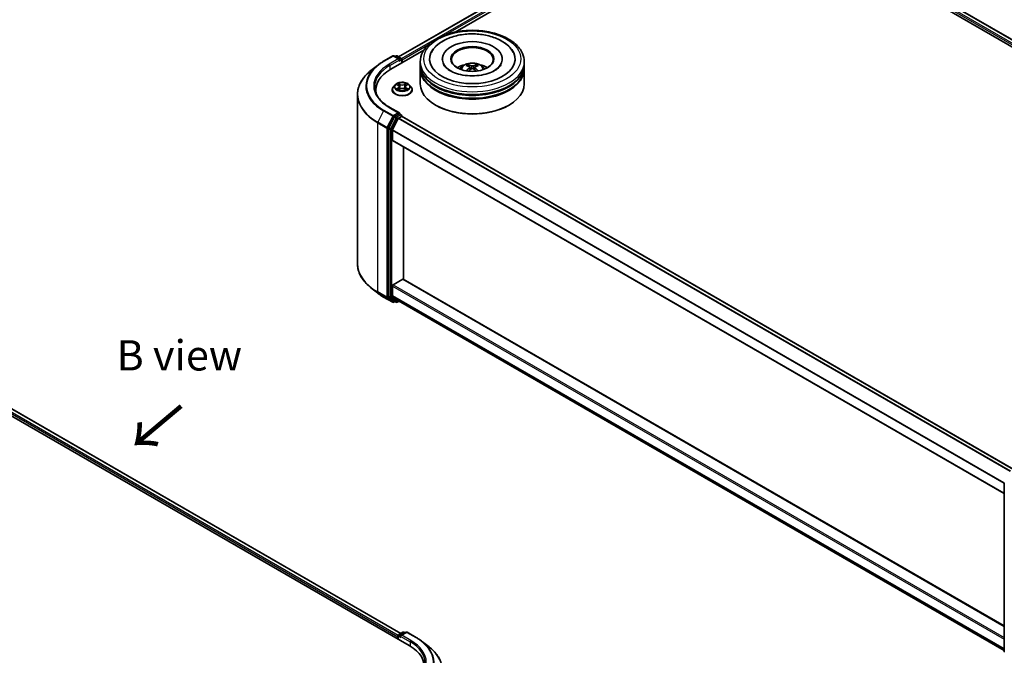
# Model space of a CAD drawing. Units: millimetres. Extents: x 36 to 7134, y 20 to 1144.
# Drawn here: x 240 to 443, y 503 to 634 of the extents above; entities that cross this region are included whole.
import ezdxf

# ---------------------------------------------------------------- set-up
doc = ezdxf.new("R2010")
doc.units = ezdxf.units.MM
doc.header["$LTSCALE"] = 2.5
doc.layers.get('Defpoints').update_dxf_attribs({"lineweight": 25})
for name, color, linetype, lineweight in [('Dimension (ISO)', 7, 'Continuous', 18), ('Symbol (ISO)', 7, 'Continuous', 18), ('Visible (ISO)', 7, 'Continuous', 35), ('Visible Narrow (ISO)', 7, 'Continuous', 25)]:
    doc.layers.add(name, color=color, linetype=linetype, lineweight=lineweight)
doc.styles.add('Note Text (TK)', font='MS PGothic.ttf')
doc.dimstyles.new('Default - Method 1b (TK)', dxfattribs={"dimscale": 2.5, "dimtxt": 2.5, "dimasz": 2.5, "dimexe": 1, "dimexo": 1.5, "dimgap": 1, "dimtad": 1, "dimrnd": 1e-08, "dimdsep": 46, "dimtxsty": 'Note Text (TK)', "dimcen": 0.09, "dimdle": 5, "dimclrd": 100, "dimclre": 100, "dimclrt": 7, "dimadec": 1, "dimazin": 1, "dimtfac": 1, "dimtmove": 0, "dimatfit": 3, "dimfxl": 0, "dimtolj": 1, "dimlwd": -1, "dimlwe": -1, "dimarcsym": 0})

# ---------------------------------------------------------------- blocks, each defined once
blk = doc.blocks.new('*D18')
at = {"layer": 'Defpoints', "color": 0, "transparency": 16777216}
for p in [(110.8, 511.82), (73.52, 490.3), (262.32, 424.34)]:
    blk.add_point(p, dxfattribs=at)
at = {"layer": 'Dimension (ISO)', "color": 100, "transparency": 16777216}
for p, q in [((107.05, 509.66), (71.02, 488.86)), ((219.63, 405.95), (78.93, 487.18)), ((258.57, 422.18), (222.54, 401.38))]:
    blk.add_line(p, q, dxfattribs=at)
for points in [[(79.45, 488.08), (78.41, 486.27), (73.52, 490.3)], [(220.15, 406.85), (219.11, 405.04), (225.04, 402.82)]]:
    blk.add_solid(points, dxfattribs=at)
at = {"layer": 'Dimension (ISO)', "color": 7, "transparency": 16777216, "insert": (146.83, 453.81), "char_height": 6.25, "attachment_point": 4, "rotation": 330, "style": 'Note Text (TK)'}
blk.add_mtext('\\A1;{\\Q30.000;\\W0.816;\\H0.816x;300}', dxfattribs=at)

msp = doc.modelspace()

# ---------------------------------------------------------------- linework, layer by layer
at = {"layer": 'Visible (ISO)'}
for p, q in [((318.0601, 626.6768), (373.5618, 658.7208)), ((329.7264, 631.7888), (374.4917, 657.6341)), ((394.4227, 657.6341), (509.8986, 590.964)), ((395.3525, 658.6041), (521.4639, 585.7936)), ((316.4234, 624.1083), (323.2769, 628.0652)), ((314.973, 625.7693), (316.8418, 626.8482)), ((318.2034, 626.1858), (317.0561, 626.8482)), ((317.5493, 626.848), (317.3029, 626.7057)), ((317.7636, 626.848), (318.6013, 626.3643)), ((318.7085, 625.4276), (318.7085, 626.1787)), ((318.7972, 625.4789), (318.7972, 626.0621)), ((322.5281, 625.0706), (322.5281, 625.6538)), ((327.0639, 626.2371), (327.0639, 626.097)), ((339.421, 626.2371), (339.421, 626.097)), ((343.9567, 625.0706), (343.9567, 625.6538)), ((313.6968, 624.908), (312.346, 623.8388)), ((322.5281, 624.3125), (322.5281, 624.8957)), ((322.5281, 621.1048), (322.5281, 624.1375)), ((332.7514, 624.5329), (332.807, 624.0145)), ((333.7335, 624.5329), (333.6778, 624.0145)), ((343.9567, 624.3125), (343.9567, 624.8957)), ((343.9567, 621.1048), (343.9567, 624.1375)), ((313.348, 619.8217), (313.348, 619.315)), ((316.7258, 619.88), (316.7258, 619.9038)), ((317.3324, 620.9062), (316.9781, 620.5109)), ((317.6794, 620.9496), (317.9836, 620.7678)), ((318.0393, 619.8667), (318.356, 620.0433)), ((318.1708, 620.518), (318.2294, 619.9727)), ((319.2385, 620.0433), (319.5552, 619.8667)), ((319.4237, 620.518), (319.3651, 619.9727)), ((319.6109, 620.7678), (319.915, 620.9496)), ((320.2621, 620.9062), (320.6164, 620.5109)), ((320.8687, 619.88), (320.8687, 619.9038)), ((309.5623, 618.8836), (309.5623, 584.0175)), ((318.2034, 615.1048), (316.2275, 616.2456)), ((325.7673, 616.6724), (325.6663, 616.7307)), ((340.7176, 616.6724), (340.8186, 616.7307)), ((317.1865, 614.2798), (316.0544, 612.0575)), ((316.8121, 611.6091), (317.9942, 613.9296)), ((318.1406, 614.8936), (317.3029, 614.4099)), ((318.1106, 614.0597), (318.6457, 614.3687)), ((318.2411, 614.908), (318.6013, 614.7001)), ((318.7085, 614.5145), (318.7085, 614.3892)), ((444.8643, 541.5688), (318.7529, 614.3793)), ((316.0193, 611.9252), (316.0193, 577.2704)), ((316.7769, 609.4989), (316.7769, 611.4768)), ((442.8822, 536.6195), (316.8213, 609.4008)), ((319.0498, 580.7898), (319.0498, 608.1142)), ((188.9318, 581.0748), (320.2516, 505.2572)), ((192.4025, 580.5778), (318.5139, 507.7674)), ((316.9285, 579.6676), (318.8983, 580.8048)), ((319.0054, 580.8155), (442.8822, 509.2951)), ((313.6968, 577.9931), (312.346, 579.0623)), ((316.7769, 577.4272), (316.7769, 579.4051)), ((314.973, 577.1318), (316.8418, 576.0529)), ((316.0544, 577.1786), (317.1865, 576.2636)), ((317.9942, 576.38), (316.8121, 577.3355)), ((317.3029, 576.1954), (317.0561, 576.0529)), ((317.5493, 576.0531), (317.1958, 576.2572)), ((317.7636, 576.0531), (318.1611, 576.2826)), ((318.0035, 576.3736), (442.8822, 504.2748)), ((442.8822, 504.0773), (442.8822, 538.7322)), ((318.0737, 507.5132), (318.9114, 507.9969)), ((319.6189, 507.9971), (318.4716, 507.3347)), ((319.1257, 507.9969), (319.3721, 507.8546)), ((319.8332, 507.9971), (321.702, 506.9182)), ((317.8778, 507.0943), (317.8778, 506.6278)), ((317.9665, 506.5765), (317.9665, 507.3276)), ((322.9782, 506.0569), (324.329, 504.9877))]:
    msp.add_line(p, q, dxfattribs=at)
for centre, start, end in [((316.9489, 626.6626), 60, 120), ((317.6565, 626.6624), 60, 120), ((318.4942, 626.1787), 0, 60), ((318.4942, 614.5145), 0, 60), ((316.9489, 576.2385), 240, 300), ((317.6565, 576.2387), 240, 300), ((443.0965, 538.7322), 153.004492, 180), ((318.1808, 507.3276), 120, 180), ((319.0185, 507.8113), 60, 120), ((319.7261, 507.8115), 60, 120), ((443.0965, 504.0773), 180, 231.051724)]:
    msp.add_arc(centre, 0.2143, start, end, dxfattribs=at)
for centre, major_axis, ratio, start_param, end_param in [((333.2424, 626.2371), (8.8214, 0), 0.57735027, 2.28770637, 7.13707159), ((333.2424, 626.2371), (6.1786, 0), 0.57735027, 5.47106557, 10.23689769), ((333.2424, 626.1204), (-4.2857, 0), 0.57735027, 2.37272528, 7.05205268), ((317.9891, 626.0621), (0.303, 0), 0.57735027, 0, 1.57079633), ((318.1406, 625.9746), (-0.1071, -0.1856), 0.57735027, 0.78539816, 2.35619449), ((318.6457, 626.1496), (-0.1071, 0.1856), 0.57735027, 3.92699082, 5.41642157), ((323.848, 619.8217), (-10.5, 0), 0.57735027, 5.49778714, 6.39521013), ((333.2424, 624.8957), (10.7143, 0), 0.57735027, 3.12745005, 6.29732791), ((333.2424, 624.1375), (10.7143, 0), 0.57735027, 3.12745005, 6.29732791), ((333.2424, 625.0706), (-10.7143, 0), 0.57735027, 0, 3.14159265), ((333.2424, 624.3125), (-10.7143, 0), 0.57735027, 0, 3.14159265), ((333.2424, 622.7378), (-4.2857, 0), 0.57735027, 5.07628371, 5.53058844), ((333.3166, 620.8006), (2.4381, -3.9499), 0.49462411, 2.44776077, 2.68674507), ((333.3166, 620.7234), (-1.8149, -4.2723), 0.59526289, 3.96282307, 4.19313336), ((333.1755, 620.7192), (-2.1837, 4.096), 0.65417299, 5.62601221, 5.86499651), ((333.1755, 620.8048), (2.7765, 3.7199), 0.55353421, 0.95931878, 1.15112494), ((333.3093, 620.7192), (-2.1837, -4.096), 0.65417299, 3.55978145, 3.79876575), ((333.3093, 620.8048), (2.7765, -3.7199), 0.55353421, 1.99046771, 2.18227387), ((333.1683, 620.8006), (2.4381, 3.9499), 0.49462411, 0.45484759, 0.69383188), ((333.1683, 620.7234), (-1.8149, 4.2723), 0.59526289, 5.2316446, 5.46195489), ((333.2424, 622.7378), (-4.2857, 0), 0.57735027, 3.89418952, 4.34849425), ((333.2424, 621.1048), (10.7143, 0), 0.57735027, 3.14159265, 6.28318531), ((333.2424, 624.8957), (-10.5714, 0), 0.57735027, 0.47828403, 2.66330862), ((333.2424, 624.1375), (-10.5714, 0), 0.57735027, 0.47828403, 2.66330862), ((323.848, 618.6553), (-10.7143, 0), 0.57735027, 6.08255579, 6.13021947), ((317.9891, 614.9811), (0.303, 0), 0.57735027, 0, 1.57079633), ((318.1406, 615.0685), (0.1071, -0.1856), 0.57735027, 0.15954809, 0.78539816), ((333.2424, 620.9881), (10.5714, 0), 0.57735027, 3.92699082, 5.49778714), ((317.3029, 614.235), (0.1071, 0.1856), 0.57735027, 0.78539816, 1.66145621), ((318.1106, 613.8848), (0.1071, 0.1856), 0.57735027, 0.78539816, 1.66145621), ((318.6457, 614.1937), (0.1071, 0.1856), 0.57735027, 0, 0.78539816), ((316.1708, 612.0127), (0.1071, 0.1856), 0.57735027, 1.66145621, 2.35619449), ((316.9285, 611.5642), (0.1071, 0.1856), 0.57735027, 1.66145621, 2.35619449), ((316.9285, 609.5864), (-0.1071, -0.1856), 0.57735027, 5.49778714, 6.28318531), ((318.8983, 580.6299), (0.1071, 0.1856), 0.57735027, 0, 0.78539816), ((316.9285, 579.4926), (0.1071, 0.1856), 0.57735027, 0.78539816, 2.35619449), ((316.1708, 577.3579), (-0.1071, -0.1856), 0.57735027, 5.49778714, 6.19252542), ((316.9285, 577.5147), (-0.1071, -0.1856), 0.57735027, 5.49778714, 6.19252542), ((318.1106, 576.5592), (-0.1071, -0.1856), 0.57735027, 6.19252542, 6.28318531), ((317.3029, 576.4428), (-0.1071, -0.1856), 0.57735027, 6.19252542, 6.28318531), ((318.6859, 507.211), (-0.303, 0), 0.57735027, 4.71238898, 6.28318531), ((318.0293, 507.1818), (-0.1071, -0.1856), 0.57735027, 4.3540694, 5.49778714), ((318.5344, 507.1235), (-0.1071, 0.1856), 0.57735027, 0.78539816, 2.35619449), ((312.827, 500.9706), (10.5, 0), 0.57735027, 6.17116049, 7.06858347)]:
    msp.add_ellipse(centre, major_axis=major_axis, ratio=ratio, start_param=start_param, end_param=end_param, dxfattribs=at)
msp.add_ellipse((333.2424, 626.2371), major_axis=(-4.4286, 0), ratio=0.57735027, dxfattribs=at)
for points, knots in [([(322.5281, 625.6538), (322.5281, 626.3166), (322.6942, 626.977), (323.3358, 628.248), (323.8288, 628.8533), (325.1142, 629.9693), (325.928, 630.4701), (327.7766, 631.2929), (328.8142, 631.6122), (330.9967, 632.0374), (332.1407, 632.1442), (334.4248, 632.1389), (335.5645, 632.0274), (337.7335, 631.5948), (338.7622, 631.2734), (340.6101, 630.4417), (341.4284, 629.9307), (342.7532, 628.7565), (343.2647, 628.0935), (343.8276, 626.8232), (343.9567, 626.2392), (343.9567, 625.6538)], [2.35619449, 2.35619449, 2.35619449, 2.35619449, 2.63979956, 2.63979956, 2.94299892, 2.94299892, 3.27026125, 3.27026125, 3.60153926, 3.60153926, 3.93100774, 3.93100774, 4.25962588, 4.25962588, 4.58913058, 4.58913058, 4.92042571, 4.92042571, 5.24730149, 5.24730149, 5.49778714, 5.49778714, 5.49778714, 5.49778714]), ([(327.2248, 629.9529), (327.9604, 630.3775), (328.7913, 630.7109), (330.5653, 631.1921), (331.5082, 631.3397), (333.4106, 631.4428), (334.3695, 631.4), (336.2256, 631.1278), (337.1223, 630.8982), (338.7785, 630.2549), (339.5371, 629.84), (340.8072, 628.8371), (341.3286, 628.2515), (341.6835, 627.5764)], [0, 0, 0, 0, 0.34615246, 0.34615246, 0.69176991, 0.69176991, 1.03414773, 1.03414773, 1.37755156, 1.37755156, 1.72487614, 1.72487614, 2.06148491, 2.06148491, 2.06148491, 2.06148491]), ([(324.8013, 627.5764), (325.0677, 628.083), (325.4287, 628.5399), (326.2576, 629.3253), (326.7189, 629.6608), (327.2248, 629.9529)], [5.792496723, 5.792496723, 5.792496723, 5.792496723, 6.045076532, 6.045076532, 6.283185307, 6.283185307, 6.283185307, 6.283185307]), ([(313.6968, 624.908), (313.7742, 624.9693), (313.8532, 625.0299), (314.0143, 625.1494), (314.0964, 625.2085), (314.2638, 625.325), (314.3489, 625.3824), (314.5223, 625.4958), (314.6104, 625.5516), (314.7896, 625.6617), (314.8806, 625.7159), (314.973, 625.7693)], [2.986331736, 2.986331736, 2.986331736, 2.986331736, 3.01738392, 3.01738392, 3.048436103, 3.048436103, 3.079488287, 3.079488287, 3.11054047, 3.11054047, 3.141592654, 3.141592654, 3.141592654, 3.141592654]), ([(330.6862, 624.1492), (330.7657, 624.2866), (330.8596, 624.4084), (331.132, 624.6967), (331.3241, 624.8378), (331.7801, 625.0952), (332.0511, 625.1957), (332.6247, 625.3352), (332.9285, 625.3702), (333.533, 625.3717), (333.8334, 625.339), (334.419, 625.2018), (334.7042, 625.0972), (335.2242, 624.8003), (335.4639, 624.612), (335.7099, 624.291), (335.7563, 624.2223), (335.7987, 624.1492)], [4.24959902, 4.24959902, 4.24959902, 4.24959902, 4.4264439, 4.4264439, 4.7238013, 4.7238013, 5.09906125, 5.09906125, 5.49348614, 5.49348614, 5.8833225, 5.8833225, 6.2775903, 6.2775903, 6.65189618, 6.65189618, 6.74597526, 6.74597526, 6.74597526, 6.74597526]), ([(312.346, 623.8388), (311.9905, 623.5573), (311.6649, 623.2623), (311.0792, 622.6493), (310.819, 622.3312), (310.3687, 621.6767), (310.1786, 621.3401), (309.8724, 620.6538), (309.7564, 620.304), (309.6013, 619.5973), (309.5623, 619.2404), (309.5623, 618.8836)], [3.296853571, 3.296853571, 3.296853571, 3.296853571, 3.42288102, 3.42288102, 3.548908469, 3.548908469, 3.674935919, 3.674935919, 3.800963368, 3.800963368, 3.926990817, 3.926990817, 3.926990817, 3.926990817]), ([(339.1546, 625.0609), (339.1522, 625.0563), (339.1497, 625.0517), (339.0083, 624.7884), (338.7588, 624.4879), (338.0665, 623.9521), (337.6676, 623.7164), (336.7286, 623.3053), (336.1873, 623.1306), (335.0095, 622.8715), (334.3712, 622.7894), (333.0698, 622.735), (332.4066, 622.764), (331.1366, 622.9302), (330.5296, 623.0669), (329.4458, 623.4225), (328.9671, 623.6399), (328.1855, 624.1092), (327.8797, 624.3599), (327.5138, 624.7613), (327.4057, 624.9174), (327.3302, 625.0609)], [2.65090407, 2.65090407, 2.65090407, 2.65090407, 2.65701002, 2.65701002, 2.99708441, 2.99708441, 3.27818735, 3.27818735, 3.56302964, 3.56302964, 3.8547369, 3.8547369, 4.14981683, 4.14981683, 4.44371087, 4.44371087, 4.73201286, 4.73201286, 5.01335571, 5.01335571, 5.20307756, 5.20307756, 5.20307756, 5.20307756]), ([(332.0218, 623.7792), (332.0242, 623.7799), (332.0267, 623.7804), (332.036, 623.7815), (332.0439, 623.7799), (332.0507, 623.776), (332.0518, 623.7752), (332.0529, 623.7743)], [0.0219671693, 0.0219671693, 0.0219671693, 0.0219671693, 0.0234298311, 0.0234298311, 0.02806905607, 0.02806905607, 0.02898517502, 0.02898517502, 0.02898517502, 0.02898517502]), ([(332.2681, 625.0424), (332.2755, 625.0415), (332.2841, 625.0388), (332.2998, 625.0306), (332.3095, 625.0233), (332.3242, 625.0081), (332.332, 624.9976), (332.3416, 624.9801), (332.3455, 624.9706), (332.3482, 624.9618)], [0.0145600729, 0.0145600729, 0.0145600729, 0.0145600729, 0.0187226824, 0.0187226824, 0.0234298311, 0.0234298311, 0.0280690561, 0.0280690561, 0.0318101771, 0.0318101771, 0.0318101771, 0.0318101771]), ([(332.6916, 624.6085), (332.7112, 624.5983), (332.7278, 624.5845), (332.7488, 624.5528), (332.753, 624.5349), (332.75, 624.5001), (332.7425, 624.481), (332.7193, 624.4494), (332.7063, 624.4365), (332.6916, 624.4249)], [-0.2036008625, -0.2036008625, -0.2036008625, -0.2036008625, -0.191101084, -0.191101084, -0.1786013054, -0.1786013054, -0.1660771911, -0.1660771911, -0.1569242563, -0.1569242563, -0.1569242563, -0.1569242563]), ([(333.4014, 624.8348), (333.3792, 624.826), (333.3517, 624.8185), (333.2921, 624.8091), (333.2601, 624.8072), (333.2006, 624.8086), (333.1691, 624.8119), (333.1196, 624.8223), (333.1002, 624.8282), (333.0835, 624.8348)], [-0.2036008779, -0.2036008779, -0.2036008779, -0.2036008779, -0.1911010993, -0.1911010993, -0.1786013208, -0.1786013208, -0.1660772065, -0.1660772065, -0.1569242716, -0.1569242716, -0.1569242716, -0.1569242716]), ([(333.0835, 624.1987), (333.1056, 624.2125), (333.1332, 624.2243), (333.1928, 624.2391), (333.2248, 624.2421), (333.2843, 624.24), (333.3157, 624.2347), (333.3652, 624.2183), (333.3846, 624.2091), (333.4014, 624.1987)], [-0.2036008779, -0.2036008779, -0.2036008779, -0.2036008779, -0.1911010993, -0.1911010993, -0.1786013208, -0.1786013208, -0.1660772065, -0.1660772065, -0.1569242716, -0.1569242716, -0.1569242716, -0.1569242716]), ([(333.7933, 624.4249), (333.7737, 624.4403), (333.757, 624.4583), (333.7361, 624.4954), (333.7318, 624.5145), (333.7348, 624.5484), (333.7423, 624.5656), (333.7656, 624.5912), (333.7785, 624.6007), (333.7933, 624.6085)], [-0.2036008625, -0.2036008625, -0.2036008625, -0.2036008625, -0.191101084, -0.191101084, -0.1786013054, -0.1786013054, -0.1660771911, -0.1660771911, -0.1569242563, -0.1569242563, -0.1569242563, -0.1569242563]), ([(334.1367, 624.9618), (334.1393, 624.9706), (334.1433, 624.9801), (334.1529, 624.9976), (334.1606, 625.0081), (334.1754, 625.0233), (334.185, 625.0306), (334.2007, 625.0388), (334.2093, 625.0415), (334.2167, 625.0424)], [0.0427285558, 0.0427285558, 0.0427285558, 0.0427285558, 0.0464696768, 0.0464696768, 0.0511089018, 0.0511089018, 0.0558160505, 0.0558160505, 0.05997866, 0.05997866, 0.05997866, 0.05997866]), ([(334.4319, 623.7743), (334.433, 623.7752), (334.4341, 623.776), (334.441, 623.7799), (334.4488, 623.7815), (334.4582, 623.7804), (334.4606, 623.7799), (334.4631, 623.7792)], [0.04555355789, 0.04555355789, 0.04555355789, 0.04555355789, 0.04646967684, 0.04646967684, 0.05110890181, 0.05110890181, 0.05257156361, 0.05257156361, 0.05257156361, 0.05257156361]), ([(320.2621, 620.9062), (320.1744, 621.004), (320.0632, 621.0898), (319.8005, 621.2375), (319.6475, 621.2982), (319.3191, 621.387), (319.1439, 621.415), (318.7886, 621.4366), (318.6087, 621.4302), (318.2606, 621.3839), (318.0924, 621.3439), (317.7834, 621.2324), (317.6426, 621.1608), (317.4514, 621.0239), (317.3873, 620.9674), (317.3324, 620.9062)], [1.26296478, 1.26296478, 1.26296478, 1.26296478, 1.5839777, 1.5839777, 1.9184063, 1.9184063, 2.25148375, 2.25148375, 2.58279719, 2.58279719, 2.9145331, 2.9145331, 3.24851107, 3.24851107, 3.4494242, 3.4494242, 3.4494242, 3.4494242]), ([(317.9749, 621.2234), (317.9746, 621.2237), (317.9743, 621.2239), (317.9736, 621.2245), (317.9732, 621.2249), (317.9728, 621.2253)], [-0.000230599076, -0.000230599076, -0.000230599076, -0.000230599076, 0, 0, 0.000338329447, 0.000338329447, 0.000338329447, 0.000338329447]), ([(317.9728, 621.2253), (317.9731, 621.2249), (317.9733, 621.2245), (317.9738, 621.2238), (317.9739, 621.2235), (317.9741, 621.2232)], [-0.000338329447, -0.000338329447, -0.000338329447, -0.000338329447, 0, 0, 0.000241517914, 0.000241517914, 0.000241517914, 0.000241517914]), ([(319.5337, 621.0737), (319.5738, 621.1291), (319.5966, 621.1861), (319.6212, 621.2245), (319.6214, 621.2249), (319.6217, 621.2253)], [0, 0, 0, 0, 0.0320559737, 0.0320559737, 0.0323943032, 0.0323943032, 0.0323943032, 0.0323943032]), ([(319.6217, 621.2253), (319.6213, 621.2249), (319.6208, 621.2245), (319.6167, 621.2209), (319.6129, 621.2174), (319.6092, 621.2139)], [-0.03239430317, -0.03239430317, -0.03239430317, -0.03239430317, -0.03205597372, -0.03205597372, -0.02897275834, -0.02897275834, -0.02897275834, -0.02897275834]), ([(316.2275, 616.2456), (315.8313, 616.4743), (315.4673, 616.7205), (314.8126, 617.2408), (314.5219, 617.5148), (314.0206, 618.0829), (313.8099, 618.3769), (313.4722, 618.9769), (313.3452, 619.2828), (313.176, 619.8997), (313.1337, 620.2106), (313.1337, 620.5216)], [1.570796327, 1.570796327, 1.570796327, 1.570796327, 1.727875959, 1.727875959, 1.884955592, 1.884955592, 2.042035225, 2.042035225, 2.199114858, 2.199114858, 2.35619449, 2.35619449, 2.35619449, 2.35619449]), ([(316.9781, 620.5109), (316.9462, 620.4753), (316.9169, 620.4385), (316.8641, 620.3626), (316.8405, 620.3235), (316.7996, 620.2434), (316.7823, 620.2023), (316.7543, 620.1188), (316.7437, 620.0763), (316.7294, 619.9904), (316.7258, 619.9471), (316.7258, 619.9038)], [3.449424205, 3.449424205, 3.449424205, 3.449424205, 3.544937527, 3.544937527, 3.64045085, 3.64045085, 3.735964172, 3.735964172, 3.831477495, 3.831477495, 3.926990817, 3.926990817, 3.926990817, 3.926990817]), ([(316.7258, 619.88), (316.7258, 619.7523), (316.7595, 619.6249), (316.8901, 619.3809), (316.9893, 619.2647), (317.2455, 619.054), (317.4047, 618.9604), (317.7646, 618.8075), (317.9656, 618.7485), (318.3881, 618.6708), (318.6096, 618.652), (319.0512, 618.6561), (319.2712, 618.679), (319.6886, 618.7645), (319.8858, 618.827), (320.2379, 618.9866), (320.3927, 619.0837), (320.6425, 619.304), (320.7379, 619.4272), (320.8443, 619.6624), (320.8687, 619.7711), (320.8687, 619.88)], [3.92699082, 3.92699082, 3.92699082, 3.92699082, 4.2267014, 4.2267014, 4.53911238, 4.53911238, 4.86360542, 4.86360542, 5.18933336, 5.18933336, 5.51408383, 5.51408383, 5.83843868, 5.83843868, 6.16327278, 6.16327278, 6.48907018, 6.48907018, 6.81298523, 6.81298523, 7.06858347, 7.06858347, 7.06858347, 7.06858347]), ([(317.7494, 620.9078), (317.7068, 620.9561), (317.6419, 620.9837), (317.5798, 620.9973), (317.5791, 620.9974), (317.5784, 620.9976)], [0.0019022161, 0.0019022161, 0.0019022161, 0.0019022161, 0.0320559737, 0.0320559737, 0.0323943032, 0.0323943032, 0.0323943032, 0.0323943032]), ([(317.5784, 620.9976), (317.579, 620.9973), (317.5797, 620.9971), (317.586, 620.9947), (317.5918, 620.9924), (317.5975, 620.99)], [-0.03239430317, -0.03239430317, -0.03239430317, -0.03239430317, -0.03205597372, -0.03205597372, -0.02897275834, -0.02897275834, -0.02897275834, -0.02897275834]), ([(317.5816, 620.0468), (317.5812, 620.0466), (317.5807, 620.0465), (317.5797, 620.0461), (317.579, 620.0458), (317.5784, 620.0456)], [-0.000230599076, -0.000230599076, -0.000230599076, -0.000230599076, 0, 0, 0.000338329447, 0.000338329447, 0.000338329447, 0.000338329447]), ([(317.5784, 620.0456), (317.5791, 620.0457), (317.5798, 620.0459), (317.581, 620.0461), (317.5815, 620.0462), (317.582, 620.0463)], [-0.000338329447, -0.000338329447, -0.000338329447, -0.000338329447, 0, 0, 0.000241517914, 0.000241517914, 0.000241517914, 0.000241517914]), ([(317.8175, 620.0196), (317.8304, 620.0089), (317.8443, 619.9981), (317.8744, 619.9766), (317.8904, 619.9659), (317.9244, 619.9447), (317.9425, 619.9342), (317.9804, 619.9137), (318.0003, 619.9037), (318.0331, 619.8883), (318.0455, 619.8827), (318.0582, 619.8772)], [4.534916607, 4.534916607, 4.534916607, 4.534916607, 4.605062038, 4.605062038, 4.675207469, 4.675207469, 4.7453529, 4.7453529, 4.815498331, 4.815498331, 4.856375894, 4.856375894, 4.856375894, 4.856375894]), ([(318.0519, 619.8737), (318.0172, 619.8759), (317.996, 619.8537), (317.9733, 619.8187), (317.9731, 619.8183), (317.9728, 619.8179)], [0.0024310368, 0.0024310368, 0.0024310368, 0.0024310368, 0.0320559737, 0.0320559737, 0.0323943032, 0.0323943032, 0.0323943032, 0.0323943032]), ([(317.9728, 619.8179), (317.9732, 619.8182), (317.9736, 619.8186), (317.9778, 619.8223), (317.9816, 619.8255), (317.9853, 619.8286)], [-0.03239430317, -0.03239430317, -0.03239430317, -0.03239430317, -0.03205597372, -0.03205597372, -0.02897275834, -0.02897275834, -0.02897275834, -0.02897275834]), ([(318.1708, 620.518), (318.1688, 620.5374), (318.1643, 620.5567), (318.1509, 620.5942), (318.142, 620.6125), (318.1201, 620.6478), (318.1071, 620.6647), (318.0776, 620.6971), (318.061, 620.7124), (318.0246, 620.7414), (318.0048, 620.7551), (317.9836, 620.7678)], [0.847301519, 0.847301519, 0.847301519, 0.847301519, 0.988509822, 0.988509822, 1.129718125, 1.129718125, 1.270926428, 1.270926428, 1.412134731, 1.412134731, 1.553343034, 1.553343034, 1.553343034, 1.553343034]), ([(319.2385, 620.0433), (319.1908, 620.0698), (319.1367, 620.0918), (319.0201, 620.1252), (318.9576, 620.1366), (318.8299, 620.1481), (318.7646, 620.1481), (318.6369, 620.1366), (318.5744, 620.1252), (318.4578, 620.0918), (318.4037, 620.0698), (318.356, 620.0433)], [1.58824962, 1.58824962, 1.58824962, 1.58824962, 1.89542757, 1.89542757, 2.20260552, 2.20260552, 2.50978346, 2.50978346, 2.81696141, 2.81696141, 3.12413936, 3.12413936, 3.12413936, 3.12413936]), ([(319.6109, 620.7678), (319.5897, 620.7551), (319.5699, 620.7414), (319.5335, 620.7124), (319.5169, 620.6971), (319.4874, 620.6647), (319.4744, 620.6478), (319.4525, 620.6125), (319.4436, 620.5942), (319.4302, 620.5567), (319.4257, 620.5374), (319.4237, 620.518)], [3.159045946, 3.159045946, 3.159045946, 3.159045946, 3.300254249, 3.300254249, 3.441462552, 3.441462552, 3.582670855, 3.582670855, 3.723879158, 3.723879158, 3.865087461, 3.865087461, 3.865087461, 3.865087461]), ([(319.5363, 619.8772), (319.5489, 619.8827), (319.5613, 619.8883), (319.5942, 619.9037), (319.6141, 619.9137), (319.652, 619.9342), (319.67, 619.9447), (319.7041, 619.9659), (319.7201, 619.9766), (319.7501, 619.9981), (319.7641, 620.0089), (319.777, 620.0196)], [6.139198394, 6.139198394, 6.139198394, 6.139198394, 6.180075957, 6.180075957, 6.250221388, 6.250221388, 6.320366819, 6.320366819, 6.390512249, 6.390512249, 6.46065768, 6.46065768, 6.46065768, 6.46065768]), ([(319.6196, 619.8197), (319.6199, 619.8195), (319.6202, 619.8192), (319.6208, 619.8186), (319.6213, 619.8182), (319.6217, 619.8179)], [-0.000230599076, -0.000230599076, -0.000230599076, -0.000230599076, 0, 0, 0.000338329447, 0.000338329447, 0.000338329447, 0.000338329447]), ([(319.6217, 619.8179), (319.6214, 619.8183), (319.6212, 619.8187), (319.6207, 619.8194), (319.6205, 619.8196), (319.6204, 619.8199)], [-0.000338329447, -0.000338329447, -0.000338329447, -0.000338329447, 0, 0, 0.000241517914, 0.000241517914, 0.000241517914, 0.000241517914]), ([(319.8373, 620.048), (319.8794, 620.0559), (319.9487, 620.0598), (320.0147, 620.0459), (320.0154, 620.0457), (320.0161, 620.0456)], [0, 0, 0, 0, 0.0320559737, 0.0320559737, 0.0323943032, 0.0323943032, 0.0323943032, 0.0323943032]), ([(320.0161, 620.0456), (320.0155, 620.0458), (320.0148, 620.0461), (320.0085, 620.0485), (320.0027, 620.0505), (319.9969, 620.0525)], [-0.03239430317, -0.03239430317, -0.03239430317, -0.03239430317, -0.03205597372, -0.03205597372, -0.02897275834, -0.02897275834, -0.02897275834, -0.02897275834]), ([(320.0161, 620.9976), (320.0154, 620.9974), (320.0147, 620.9973), (320.0135, 620.997), (320.013, 620.9969), (320.0125, 620.9968)], [-0.000338329447, -0.000338329447, -0.000338329447, -0.000338329447, 0, 0, 0.000241517914, 0.000241517914, 0.000241517914, 0.000241517914]), ([(320.0129, 620.9964), (320.0133, 620.9965), (320.0138, 620.9967), (320.0148, 620.9971), (320.0155, 620.9973), (320.0161, 620.9976)], [-0.000230599076, -0.000230599076, -0.000230599076, -0.000230599076, 0, 0, 0.000338329447, 0.000338329447, 0.000338329447, 0.000338329447]), ([(320.8687, 619.9038), (320.8687, 619.9471), (320.8651, 619.9904), (320.8508, 620.0763), (320.8402, 620.1188), (320.8122, 620.2023), (320.7949, 620.2434), (320.754, 620.3235), (320.7304, 620.3626), (320.6776, 620.4385), (320.6483, 620.4753), (320.6164, 620.5109)], [0.785398163, 0.785398163, 0.785398163, 0.785398163, 0.880911486, 0.880911486, 0.976424808, 0.976424808, 1.071938131, 1.071938131, 1.167451453, 1.167451453, 1.262964775, 1.262964775, 1.262964775, 1.262964775]), ([(318.1406, 614.8936), (318.1598, 614.9046), (318.1804, 614.9119), (318.2165, 614.9162), (318.232, 614.9133), (318.2411, 614.908)], [0.1851472285, 0.1851472285, 0.1851472285, 0.1851472285, 0.1965284229, 0.1965284229, 0.2079096173, 0.2079096173, 0.2079096173, 0.2079096173]), ([(312.346, 579.0623), (311.9905, 579.3438), (311.6649, 579.6388), (311.0792, 580.2518), (310.819, 580.5699), (310.3687, 581.2244), (310.1786, 581.561), (309.8724, 582.2473), (309.7564, 582.5971), (309.6013, 583.3038), (309.5623, 583.6607), (309.5623, 584.0175)], [1.726057244, 1.726057244, 1.726057244, 1.726057244, 1.852084693, 1.852084693, 1.978112143, 1.978112143, 2.104139592, 2.104139592, 2.230167041, 2.230167041, 2.35619449, 2.35619449, 2.35619449, 2.35619449]), ([(313.6968, 577.9931), (313.7742, 577.9318), (313.8532, 577.8712), (314.0143, 577.7517), (314.0964, 577.6926), (314.2638, 577.5761), (314.3489, 577.5187), (314.5223, 577.4053), (314.6104, 577.3495), (314.7896, 577.2394), (314.8806, 577.1852), (314.973, 577.1318)], [4.557128063, 4.557128063, 4.557128063, 4.557128063, 4.588180247, 4.588180247, 4.61923243, 4.61923243, 4.650284613, 4.650284613, 4.681336797, 4.681336797, 4.71238898, 4.71238898, 4.71238898, 4.71238898]), ([(321.702, 506.9182), (321.7944, 506.8648), (321.8854, 506.8106), (322.0646, 506.7005), (322.1527, 506.6447), (322.3261, 506.5313), (322.4112, 506.4739), (322.5786, 506.3574), (322.6607, 506.2983), (322.8218, 506.1787), (322.9008, 506.1182), (322.9782, 506.0569)], [3.141592654, 3.141592654, 3.141592654, 3.141592654, 3.172644837, 3.172644837, 3.203697021, 3.203697021, 3.234749204, 3.234749204, 3.265801387, 3.265801387, 3.296853571, 3.296853571, 3.296853571, 3.296853571]), ([(327.1127, 500.0325), (327.1127, 500.3893), (327.0737, 500.7462), (326.9186, 501.4529), (326.8026, 501.8027), (326.4964, 502.489), (326.3063, 502.8256), (325.856, 503.4801), (325.5958, 503.7982), (325.0101, 504.4112), (324.6845, 504.7062), (324.329, 504.9877)], [2.35619449, 2.35619449, 2.35619449, 2.35619449, 2.482221939, 2.482221939, 2.608249389, 2.608249389, 2.734276838, 2.734276838, 2.860304287, 2.860304287, 2.986331736, 2.986331736, 2.986331736, 2.986331736])]:
    msp.add_open_spline(points, degree=3, knots=knots, dxfattribs=at)
for points in [[(332.0533, 623.7741), (332.0532, 623.7742), (332.0531, 623.7743), (332.053, 623.7744)], [(334.4319, 623.7744), (334.4318, 623.7743), (334.4317, 623.7742), (334.4315, 623.7741)], [(319.6092, 621.2139), (319.5738, 621.181), (319.5379, 621.1402), (319.4976, 621.1009)], [(317.5975, 620.99), (317.6253, 620.9787), (317.6533, 620.9653), (317.6795, 620.9497)], [(317.9853, 619.8286), (318.003, 619.8434), (318.0208, 619.8564), (318.0392, 619.8668)], [(319.9969, 620.0525), (319.9428, 620.0712), (319.888, 620.0828), (319.8468, 620.0906)], [(319.915, 620.9497), (319.915, 620.9497), (319.9151, 620.9497), (319.9151, 620.9498)]]:
    msp.add_open_spline(points, degree=3, dxfattribs=at)
for points, weights in [([(332.4134, 624.7391), (332.382, 624.8463), (332.3482, 624.9618)], [1.08273581125, 1.07755563389, 1.07090462461]), ([(334.1367, 624.9618), (334.1028, 624.8463), (334.0714, 624.7391)], [1.07090461894, 1.07755562758, 1.08273580442])]:
    msp.add_rational_spline(points, weights, degree=2, dxfattribs=at)
at = {"layer": 'Visible Narrow (ISO)'}
for p, q in [((318.1229, 626.6406), (373.669, 658.7101)), ((318.6493, 626.3266), (374.2041, 658.4012)), ((327.7887, 631.2533), (374.3556, 658.1387)), ((394.5587, 658.0221), (511.3597, 590.587)), ((394.7102, 658.2845), (513.4734, 589.7166)), ((395.2453, 658.5935), (521.4011, 585.7574)), ((318.7972, 626.0621), (324.2431, 629.2063)), ((315.0801, 625.7587), (316.9489, 626.8376)), ((317.9891, 626.2371), (316.1203, 625.1581)), ((316.2719, 624.8957), (318.2922, 626.0621)), ((316.9489, 626.8376), (317.9891, 626.2371)), ((317.3657, 626.6695), (317.6565, 626.8374)), ((317.6565, 626.8374), (318.4942, 626.3537)), ((318.1406, 625.7996), (318.6457, 626.0912)), ((318.4942, 626.3537), (318.2034, 626.1858)), ((318.6457, 626.0912), (318.6457, 625.3914)), ((316.2719, 624.8957), (316.2719, 624.019)), ((332.6916, 624.4249), (332.7273, 623.9572)), ((333.0835, 624.8348), (333.0378, 624.1698)), ((333.4014, 624.8348), (333.447, 624.1698)), ((333.7933, 624.4249), (333.7576, 623.9572)), ((318.3734, 621.0019), (317.9728, 621.2253)), ((318.0969, 621.1009), (318.3487, 620.9605)), ((319.6217, 621.2253), (319.2211, 621.0019)), ((319.2458, 620.9605), (319.4976, 621.1009)), ((317.5784, 620.9976), (317.9653, 620.7663)), ((317.9653, 620.2769), (317.5784, 620.0456)), ((317.7477, 620.0906), (317.9909, 620.236)), ((317.8766, 619.9753), (317.8511, 620.0164)), ((317.9728, 619.8179), (318.3734, 620.0412)), ((317.9909, 620.236), (318.016, 619.8963)), ((318.0181, 619.8668), (318.0181, 619.8667)), ((318.0191, 619.8543), (318.0191, 619.8542)), ((318.3127, 620.4547), (318.1847, 620.9163)), ((318.3487, 620.9605), (318.3127, 620.4547)), ((319.2211, 620.0412), (319.6217, 619.8179)), ((319.2458, 620.9605), (319.2818, 620.4547)), ((319.4098, 620.9163), (319.2818, 620.4547)), ((319.5754, 619.8543), (319.5754, 619.8542)), ((319.5764, 619.8668), (319.5763, 619.8667)), ((319.6036, 620.236), (319.5785, 619.8963)), ((319.6036, 620.236), (319.8468, 620.0906)), ((319.6292, 620.7663), (320.0161, 620.9976)), ((320.0161, 620.0456), (319.6292, 620.2769)), ((319.7434, 620.0164), (319.7179, 619.9753)), ((314.9637, 615.5043), (313.7816, 613.1837)), ((314.9637, 615.5043), (316.8325, 614.4253)), ((316.9489, 614.5555), (315.0801, 615.6344)), ((316.1203, 616.235), (317.9891, 615.156)), ((317.9891, 615.156), (316.9489, 614.5555)), ((313.7465, 613.0514), (315.6153, 611.9725)), ((313.7465, 578.1854), (313.7465, 613.0514)), ((315.6504, 612.1048), (313.7816, 613.1837)), ((316.8325, 614.4253), (315.6504, 612.1048)), ((315.9183, 611.9725), (317.1004, 614.293)), ((317.5401, 614.0756), (316.408, 611.8534)), ((316.6759, 611.7211), (317.808, 613.9433)), ((317.1004, 614.293), (317.3029, 614.4099)), ((317.1865, 614.2798), (317.5401, 614.0756)), ((317.6565, 614.2058), (317.3029, 614.4099)), ((318.4942, 614.6895), (317.6565, 614.2058)), ((317.808, 613.9433), (318.6457, 614.427)), ((444.0974, 541.1238), (317.9942, 613.9296)), ((444.2664, 541.2237), (318.1106, 614.0597)), ((318.1406, 614.8936), (318.4942, 614.6895)), ((318.6457, 614.427), (318.6457, 614.3687)), ((444.8015, 541.5326), (318.6457, 614.3687)), ((315.6153, 611.9725), (315.6153, 577.1065)), ((315.9183, 577.1065), (315.9183, 611.9725)), ((316.0193, 611.9252), (316.3729, 611.7211)), ((316.408, 611.8534), (316.0544, 612.0575)), ((316.3729, 611.7211), (316.3729, 577.0663)), ((316.6759, 577.0663), (316.6759, 611.7211)), ((442.8822, 538.6698), (316.7769, 611.4768)), ((442.8982, 538.8132), (316.8121, 611.6091)), ((442.8822, 536.6919), (316.7769, 609.4989)), ((192.2953, 580.5672), (318.4511, 507.7311)), ((318.8983, 580.8048), (442.8822, 509.2227)), ((191.6087, 579.9958), (317.8778, 507.0943)), ((191.7602, 580.2583), (317.9752, 507.388)), ((316.7769, 579.4051), (442.8822, 506.5982)), ((316.9285, 579.6676), (442.8822, 506.9481)), ((315.6153, 577.1065), (313.7465, 578.1854)), ((313.7816, 578.0937), (315.6504, 577.0147)), ((314.9637, 577.1382), (313.7816, 578.0937)), ((316.8325, 576.0592), (314.9637, 577.1382)), ((315.6504, 577.0147), (316.8325, 576.0592)), ((317.1004, 576.151), (315.9183, 577.1065)), ((316.3729, 577.0663), (316.0193, 577.2704)), ((316.0544, 577.1786), (316.408, 576.9745)), ((316.408, 576.9745), (317.5401, 576.0595)), ((317.808, 576.1512), (316.6759, 577.0663)), ((316.7769, 577.4272), (442.8822, 504.6203)), ((316.8121, 577.3355), (442.8822, 504.5489)), ((317.9942, 576.38), (442.8822, 504.2759)), ((317.2401, 576.2316), (317.1004, 576.151)), ((317.5401, 576.0595), (317.1865, 576.2636)), ((318.0983, 576.3189), (317.808, 576.1512)), ((318.1808, 507.5026), (319.0185, 507.9863)), ((318.4716, 507.3347), (318.1808, 507.5026)), ((318.6859, 507.3859), (319.7261, 507.9865)), ((320.5547, 506.307), (318.6859, 507.3859)), ((319.0185, 507.9863), (319.3093, 507.8184)), ((319.7261, 507.9865), (321.5949, 506.9076)), ((318.0293, 507.2401), (318.5344, 506.9485)), ((318.0293, 506.5403), (318.0293, 507.2401)), ((318.3828, 507.211), (320.4031, 506.0446)), ((320.4031, 506.0446), (320.4031, 505.1679))]:
    msp.add_line(p, q, dxfattribs=at)
for centre, major_axis in [((333.2424, 626.2371), (10, 0)), ((318.7972, 620.5216), (1.5296, 0))]:
    msp.add_ellipse(centre, major_axis=major_axis, ratio=0.57735027, dxfattribs=at)
for centre, major_axis, ratio, start_param, end_param in [((323.848, 620.6965), (-12.3996, 0), 0.57735027, 5.49778714, 7.06858347), ((323.848, 620.6965), (-10.9286, 0), 0.57735027, 5.49778714, 7.06858347), ((315.0801, 625.5837), (-0.1071, 0.1856), 0.57735027, 5.49778714, 6.28318531), ((316.1203, 624.9831), (-0.1071, 0.1856), 0.57735027, 3.92699082, 5.49778714), ((316.9489, 626.6626), (-0.1071, 0.1856), 0.57735027, 5.49778714, 6.28318531), ((316.9489, 626.6626), (0.1071, 0.1856), 0.57735027, 0, 0.78539816), ((317.6565, 626.6624), (-0.1071, 0.1856), 0.57735027, 5.49778714, 6.28318531), ((317.6565, 626.6624), (0.1071, 0.1856), 0.57735027, 0, 0.78539816), ((318.4942, 626.1787), (0.1071, 0.1856), 0.57735027, 0, 0.78539816), ((318.4942, 626.1787), (0.1071, -0.1856), 0.57735027, 0.78539816, 2.35619449), ((318.4942, 626.1787), (0.2143, 0), 0.57735027, 5.49778714, 6.28318531), ((333.2424, 625.6538), (-10.7143, 0), 0.57735027, 0, 3.14159265), ((333.2424, 624.0966), (-2.192, 0), 0.57735027, 3.07614718, 6.34863078), ((323.848, 618.9956), (-14.236, 0), 0.57735027, 5.65304806, 7.06858347), ((323.848, 620.6336), (-12.5643, 0), 0.57735027, 5.65304806, 7.06858347), ((323.848, 620.5216), (-10.7143, 0), 0.57735027, 5.49778714, 6.28318531), ((333.2424, 624.3162), (-1.591, 0), 0.57735027, 5.37148447, 5.62408982), ((333.2424, 624.2804), (1.4808, 0), 0.57735027, 2.21917021, 2.42536283), ((333.2424, 624.2804), (1.4808, 0), 0.57735027, 0.71622982, 0.92242245), ((333.2424, 624.3162), (-1.591, 0), 0.57735027, 3.80068814, 4.05329349), ((318.7972, 620.5216), (-1.4715, 0), 0.57735027, 5.30710262, 5.68847167), ((318.0721, 621.0887), (-0.0292, -0.0206), 0.18497367, 1.04331702, 2.43849919), ((317.978, 620.9401), (0.1512, -0.3022), 0.54762693, 1.22702055, 1.84227642), ((319.6165, 620.9401), (-0.1512, -0.3022), 0.54762693, 4.44090888, 5.05616476), ((319.5223, 621.0887), (-0.0292, 0.0206), 0.18497367, 0.70309346, 2.09827563), ((318.7972, 620.5216), (-1.4715, 0), 0.57735027, 3.7363063, 4.11767534), ((318.7972, 619.9674), (-2.0483, 0), 0.57735027, 5.8056187, 9.90234457), ((318.7972, 619.9038), (-2.0714, 0), 0.57735027, 0, 3.14159265), ((318.7972, 619.88), (2.0714, 0), 0.57735027, 3.14159265, 6.28318531), ((318.7972, 620.4685), (-1.6494, 0), 0.57735027, 5.8056187, 9.90234457), ((318.7972, 620.5216), (1.4715, 0), 0.57735027, 3.7363063, 4.11767534), ((317.7732, 620.0789), (-0.0069, -0.035), 0.77975364, 4.52690487, 5.92208704), ((317.664, 619.8129), (-0.1126, -0.2689), 0.71221962, 2.67200967, 3.28726555), ((317.8767, 620.0047), (-0.0304, -0.0188), 0.72973605, 5.16344533, 5.77548257), ((318.7972, 620.3596), (1.1516, 0), 0.57735027, 2.17629431, 2.42062218), ((317.9653, 620.7371), (0.0183, 0.0307), 0.58733849, 0, 0.79427846), ((317.5264, 620.5216), (0.6101, 0), 0.57735027, 5.51524044, 7.05113018), ((317.9653, 620.2477), (0.0183, -0.0307), 0.58733849, 0.86378433, 2.3473142), ((317.5264, 620.495), (0.6457, 0), 0.57735027, 5.51524044, 6.34508866), ((318.16, 620.904), (-0.0344, -0.0095), 0.22291783, 3.85158054, 5.20700366), ((318.2879, 620.4425), (-0.0344, -0.0095), 0.22288452, 3.85157383, 5.20261978), ((318.3734, 620.9728), (-0.0174, -0.0312), 0.56718618, 3.91841516, 5.40194502), ((318.7972, 621.2287), (0.6457, 0), 0.57735027, 3.94444411, 5.48033385), ((318.3734, 620.0121), (-0.0174, 0.0312), 0.56718618, 5.5063628, 6.28318531), ((318.7972, 621.2553), (-0.6101, 0), 0.57735027, 0.80285146, 2.3387412), ((318.7972, 619.7878), (0.6101, 0), 0.57735027, 0.80285146, 2.3387412), ((319.2211, 620.9728), (0.0174, -0.0312), 0.56718618, 0.88124028, 2.36477015), ((319.2211, 620.0121), (0.0174, 0.0312), 0.56718618, 0, 0.7768225), ((319.3066, 620.4425), (-0.0344, 0.0095), 0.22288452, 4.22215818, 5.57320413), ((320.0681, 620.5216), (-0.6101, 0), 0.57735027, 5.51524044, 7.05113018), ((319.4345, 620.904), (-0.0344, 0.0095), 0.22291783, 4.2177743, 5.57319742), ((320.0681, 620.495), (-0.6457, 0), 0.57735027, 6.22128195, 7.05113018), ((318.7972, 620.3596), (1.1516, 0), 0.57735027, 0.72097047, 0.96529834), ((319.6292, 620.2477), (-0.0183, -0.0307), 0.58733849, 3.93587111, 5.41940097), ((319.6292, 620.7371), (-0.0183, 0.0307), 0.58733849, 5.48890685, 6.28318531), ((318.7972, 620.5216), (1.4715, 0), 0.57735027, 5.30710262, 5.68847167), ((319.9305, 619.8129), (0.1126, -0.2689), 0.71221962, 2.99591976, 3.61117564), ((319.7178, 620.0047), (-0.0304, 0.0188), 0.72973605, 3.64929539, 4.26133263), ((319.8212, 620.0789), (0.0069, -0.035), 0.77975364, 0.36109827, 1.75628044), ((323.848, 618.8836), (-14.2857, 0), 0.57735027, 0, 0.78539816), ((315.0801, 615.4594), (-0.1071, -0.1856), 0.57735027, 3.92699082, 4.80304887), ((316.1203, 616.06), (0.1071, 0.1856), 0.57735027, 0, 0.78539816), ((313.898, 613.1389), (0.1071, 0.1856), 0.57735027, 1.66145621, 2.35619449), ((316.9489, 614.3805), (-0.1071, -0.1856), 0.57735027, 3.92699082, 4.80304887), ((316.9489, 614.3805), (-0.1909, 0.0973), 0.07392213, 0.95337534, 2.52417167), ((316.9489, 614.3805), (0.1071, -0.1856), 0.57735027, 0.78539816, 2.35619449), ((317.6565, 614.0308), (-0.1071, -0.1856), 0.57735027, 3.92699082, 4.80304887), ((317.6565, 614.0308), (-0.1909, 0.0973), 0.07392213, 0.95337534, 2.52417167), ((317.6565, 614.0308), (0.1071, -0.1856), 0.57735027, 0.78539816, 2.35619449), ((318.4942, 614.5145), (0.1071, 0.1856), 0.57735027, 0, 0.78539816), ((318.4942, 614.5145), (0.1071, -0.1856), 0.57735027, 0.78539816, 2.35619449), ((318.4942, 614.5145), (0.2143, 0), 0.57735027, 5.49778714, 6.28318531), ((315.7668, 612.06), (-0.1071, -0.1856), 0.57735027, 4.80304887, 5.49778714), ((315.7668, 612.06), (-0.2143, 0), 0.57735027, 0.78539816, 2.35619449), ((315.7668, 612.06), (0.1909, -0.0973), 0.07392213, 4.094968, 5.66576432), ((316.5244, 611.8086), (-0.1071, -0.1856), 0.57735027, 4.80304887, 5.49778714), ((316.5244, 611.8086), (-0.2143, 0), 0.57735027, 0.78539816, 2.35619449), ((316.5244, 611.8086), (0.1909, -0.0973), 0.07392213, 4.094968, 5.66576432), ((323.848, 584.0175), (-14.2857, 0), 0.57735027, 0, 0.78539816), ((323.848, 583.9055), (14.236, 0), 0.57735027, 3.7717299, 3.92699082), ((323.848, 582.2675), (-12.5643, 0), 0.57735027, 0.63013725, 0.78539816), ((313.898, 578.2729), (-0.1071, -0.1856), 0.57735027, 5.49778714, 6.19252542), ((315.0801, 577.3174), (-0.1071, -0.1856), 0.57735027, 6.19252542, 6.28318531), ((315.7668, 577.194), (0.2143, 0), 0.57735027, 3.92699082, 5.49778714), ((315.7668, 577.194), (-0.1071, -0.1856), 0.57735027, 5.49778714, 6.19252542), ((315.7668, 577.194), (-0.1347, -0.1667), 0.8131434, 0.12734403, 1.69814035), ((316.5244, 577.1537), (0.2143, 0), 0.57735027, 3.92699082, 5.49778714), ((316.5244, 577.1537), (-0.1071, -0.1856), 0.57735027, 5.49778714, 6.19252542), ((316.5244, 577.1537), (-0.1347, -0.1667), 0.8131434, 0.12734403, 1.69814035), ((316.9489, 576.2385), (-0.1347, -0.1667), 0.8131434, 0.12734403, 1.69814035), ((316.9489, 576.2385), (-0.1071, -0.1856), 0.57735027, 6.19252542, 6.28318531), ((316.9489, 576.2385), (0.1071, -0.1856), 0.57735027, 0, 0.78539816), ((317.6565, 576.2387), (-0.1347, -0.1667), 0.8131434, 0.12734403, 1.69814035), ((317.6565, 576.2387), (-0.1071, -0.1856), 0.57735027, 6.19252542, 6.28318531), ((317.6565, 576.2387), (0.1071, -0.1856), 0.57735027, 0, 0.78539816), ((443.0965, 538.7322), (-0.2143, 0), 0.57735027, 0, 0.78539816), ((318.1808, 507.3276), (0.1071, 0.1856), 0.57735027, 0.78539816, 2.35619449), ((318.1808, 507.3276), (-0.1071, 0.1856), 0.57735027, 5.49778714, 6.28318531), ((319.0185, 507.8113), (-0.1071, 0.1856), 0.57735027, 5.49778714, 6.28318531), ((319.0185, 507.8113), (0.1071, 0.1856), 0.57735027, 0, 0.78539816), ((319.7261, 507.8115), (-0.1071, 0.1856), 0.57735027, 5.49778714, 6.28318531), ((319.7261, 507.8115), (0.1071, 0.1856), 0.57735027, 0, 0.78539816), ((318.1808, 507.3276), (-0.2143, 0), 0.57735027, 0, 0.78539816), ((320.5547, 506.132), (0.1071, 0.1856), 0.57735027, 0.78539816, 2.35619449), ((312.827, 501.6705), (10.7143, 0), 0.57735027, 0, 0.78539816), ((312.827, 501.8454), (10.9286, 0), 0.57735027, 5.49778714, 7.06858347), ((321.5949, 506.7326), (0.1071, 0.1856), 0.57735027, 0, 0.78539816), ((312.827, 501.8454), (12.3996, 0), 0.57735027, 5.49778714, 7.06858347), ((312.827, 501.7825), (12.5643, 0), 0.57735027, 5.49778714, 6.91332255), ((312.827, 500.1445), (14.236, 0), 0.57735027, 5.49778714, 6.91332255), ((443.0965, 504.0773), (-0.2143, 0), 0.57735027, 0, 0.78539816)]:
    msp.add_ellipse(centre, major_axis=major_axis, ratio=ratio, start_param=start_param, end_param=end_param, dxfattribs=at)
for points in [[(317.9741, 621.2232), (317.9982, 621.1853), (318.021, 621.1286), (318.0608, 621.0737)], [(318.0969, 621.1009), (318.0526, 621.144), (318.0136, 621.189), (317.9749, 621.2234)], [(318.0608, 621.0737), (318.097, 621.0236), (318.1254, 620.9652), (318.1418, 620.9062)], [(319.4527, 620.9062), (319.4691, 620.9652), (319.4975, 621.0236), (319.5337, 621.0737)], [(317.7477, 620.0906), (317.7024, 620.082), (317.6407, 620.0689), (317.5816, 620.0468)], [(317.582, 620.0463), (317.6468, 620.0597), (317.7154, 620.0558), (317.7572, 620.048)], [(317.7572, 620.048), (317.7794, 620.0438), (317.7998, 620.0341), (317.8174, 620.0195)], [(318.1418, 620.9062), (318.1845, 620.7524), (318.2272, 620.5986), (318.2699, 620.4448)], [(318.2699, 620.4448), (318.3059, 620.315), (318.3477, 620.1878), (318.3979, 620.0647)], [(318.4319, 620.0795), (318.3854, 620.2013), (318.3463, 620.3269), (318.3127, 620.4547)], [(319.2818, 620.4547), (319.2482, 620.3269), (319.2091, 620.2013), (319.1626, 620.0795)], [(319.1965, 620.0647), (319.2468, 620.1878), (319.2886, 620.315), (319.3246, 620.4448)], [(319.3246, 620.4448), (319.3673, 620.5986), (319.41, 620.7524), (319.4527, 620.9062)], [(319.6204, 619.8199), (319.5981, 619.854), (319.577, 619.8759), (319.5426, 619.8737)], [(319.5553, 619.8668), (319.5773, 619.8544), (319.5985, 619.8382), (319.6196, 619.8197)], [(319.7771, 620.0195), (319.7947, 620.0341), (319.8151, 620.0438), (319.8373, 620.048)], [(320.0125, 620.9968), (319.9516, 620.9832), (319.8873, 620.9557), (319.8451, 620.9078)], [(319.9151, 620.9498), (319.9463, 620.9683), (319.98, 620.9838), (320.0129, 620.9964)]]:
    msp.add_open_spline(points, degree=3, dxfattribs=at)

# ---------------------------------------------------------------- texts
at = {"layer": 'Symbol (ISO)', "color": 7, "insert": (272.8461, 565.1135), "char_height": 6.25, "attachment_point": 5, "line_spacing_factor": 1.5, "style": 'Note Text (TK)'}
msp.add_mtext('\\fＭＳ Ｐゴシック|b0|i0;B view', dxfattribs=at)
at = {"layer": 'Symbol (ISO)', "color": 7, "insert": (273.5228, 555.1325), "char_height": 10, "attachment_point": 4, "rotation": 220, "line_spacing_factor": 1.5, "style": 'Note Text (TK)'}
msp.add_mtext('\\fＭＳ Ｐゴシック|b0|i0;{\\H10.0000;→}', dxfattribs=at)

# ---------------------------------------------------------------- dimensions: what is measured, and where the dimension line sits
at = {"layer": 'Dimension (ISO)', "color": 100, "true_color": 0x00ff3f}
dim = msp.add_linear_dim(base=(73.5203, 490.302), p1=(262.3194, 424.3416), p2=(110.7965, 511.8234), angle=330, text='{\\Q30.000;\\W0.816;\\H0.816x;<>}', dimstyle='Default - Method 1b (TK)', override={"dimgap": 1, "dimdec": 2, "dimlfac": 1.714643, "dimtol": 0, "dimlim": 0, "dimtp": 0, "dimtm": 0, "dimtdec": 2, "dimtofl": 0, "dimatfit": 1}, dxfattribs=at)
dim.commit()
dim.dimension.update_dxf_attribs({"geometry": '*D18', "text_midpoint": (149.2818, 446.5611), "dimtype": 160})

doc.saveas('drawing.dxf')
